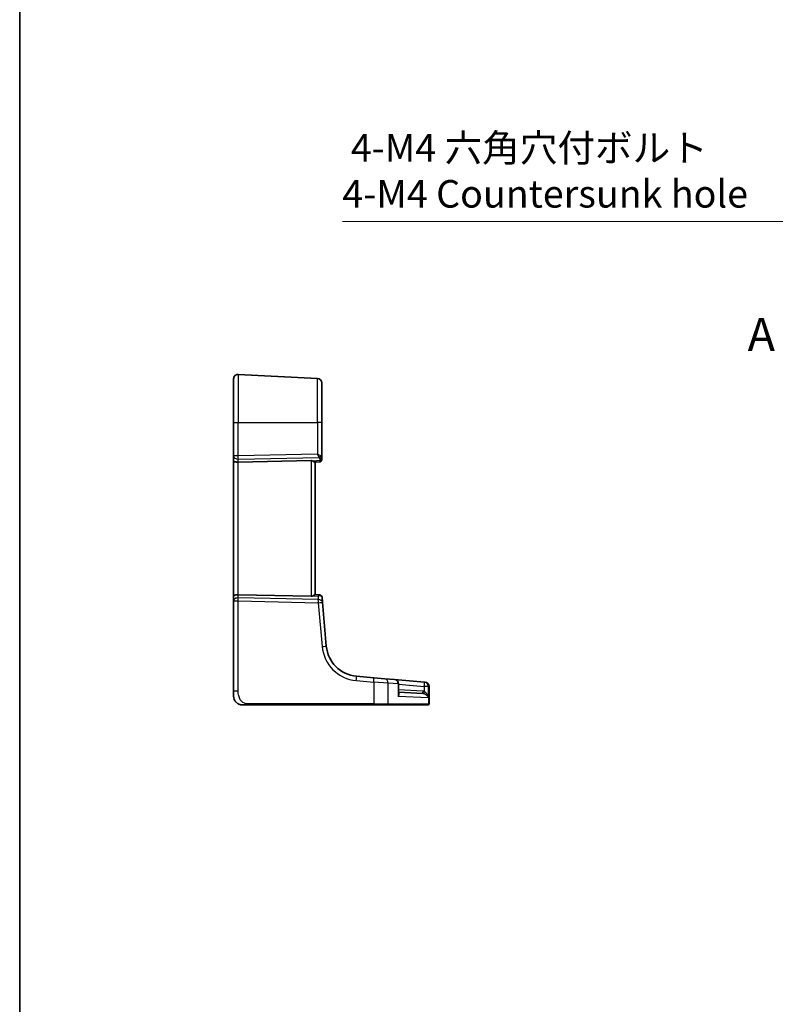
# Model space of a CAD drawing. Units: millimetres. Extents: x 0 to 6096, y 0 to 1124.
# Drawn here: x 4922 to 5094, y 435 to 658 of the extents above; entities that cross this region are included whole.
import ezdxf

# ---------------------------------------------------------------- set-up
doc = ezdxf.new("R2010")
doc.units = ezdxf.units.MM
for name, color, linetype, lineweight in [('Border (ISO)', 7, 'Continuous', 35), ('Dimension (ISO)', 7, 'Continuous', 18), ('Section Line (ISO)', 7, 'Continuous', 25), ('Visible (ISO)', 7, 'Continuous', 35), ('Visible Narrow (ISO)', 7, 'Continuous', 25)]:
    doc.layers.add(name, color=color, linetype=linetype, lineweight=lineweight)
doc.styles.add('Note Text (TK)', font='MS PGothic.ttf')
doc.dimstyles.new('Default - Method 1b (TK)', dxfattribs={"dimscale": 2.5, "dimtxt": 2.5, "dimasz": 2.5, "dimexe": 1, "dimexo": 1.5, "dimgap": 1, "dimtad": 1, "dimtoh": 1, "dimrnd": 1e-08, "dimdsep": 46, "dimtxsty": 'Note Text (TK)', "dimcen": 0.09, "dimdle": 5, "dimclrd": 100, "dimclre": 100, "dimclrt": 7, "dimadec": 1, "dimazin": 1, "dimtfac": 1, "dimtmove": 0, "dimatfit": 3, "dimfxl": 0, "dimtolj": 1, "dimlwd": -1, "dimlwe": -1, "dimarcsym": 0})

# ---------------------------------------------------------------- blocks, each defined once
blk = doc.blocks.new('図面枠 tk図枠')
at = {"layer": 'Border (ISO)'}
blk.add_line((14.5, 289), (14.5, 8), dxfattribs=at)
blk = doc.blocks.new('*D88')
at = {"layer": 'Defpoints', "color": 0, "transparency": 16777216}
for p in [(5124.97, 570.21), (5127.86, 563.27)]:
    blk.add_point(p, dxfattribs=at)
at = {"layer": 'Dimension (ISO)', "color": 100, "transparency": 16777216}
for p, q in [((4995.66, 612.32), (5107.49, 612.32)), ((5107.49, 612.32), (5122.58, 575.98)), ((5126.19, 566.74), (5126.64, 566.74)), ((5126.42, 566.52), (5126.42, 566.97))]:
    blk.add_line(p, q, dxfattribs=at)
blk.add_solid([(5123.54, 576.38), (5121.62, 575.58), (5124.97, 570.21)], dxfattribs=at)
at = {"layer": 'Dimension (ISO)', "color": 7, "transparency": 16777216, "insert": (4995.66, 623.84), "char_height": 6.25, "attachment_point": 4, "style": 'Note Text (TK)'}
blk.add_mtext('\\A1; 4-M4 六角穴付ボルト\\P4-M4 Countersunk hole', dxfattribs=at)

msp = doc.modelspace()

# ---------------------------------------------------------------- linework, layer by layer
at = {"layer": 'Border (ISO)'}
msp.add_line((4922.5, 702.5), (4922.5, 0), dxfattribs=at)
at = {"layer": 'Visible (ISO)'}
for p, q in [((4970.9996, 566.7411), (4970.9996, 576.6873)), ((4972.0519, 577.6859), (4990.0519, 576.7426)), ((4990.9996, 575.7439), (4990.9996, 566.7411)), ((4970.9996, 566.7411), (4970.9996, 559.1776)), ((4990.9996, 558.8973), (4990.9996, 566.7411)), ((4970.9996, 559.1776), (4970.9996, 558.1776)), ((4990.9996, 558.477), (4990.9996, 558.8973)), ((4990.9996, 558.477), (4990.9996, 558.3305)), ((4970.9996, 558.1776), (4970.9996, 527.3046)), ((4988.5519, 558.1221), (4972.0519, 557.7639)), ((4989.4906, 557.7403), (4990.5432, 557.8324)), ((4989.4996, 527.7411), (4989.4996, 557.7411)), ((4970.9996, 527.3046), (4970.9996, 526.3046)), ((4988.5519, 527.36), (4972.0519, 527.7182)), ((4990.483, 527.655), (4989.4906, 527.7418)), ((4990.483, 527.655), (4990.5932, 527.6454)), ((4991.1521, 525.9976), (4991.0477, 527.1909)), ((4970.9996, 526.3046), (4970.9996, 505.8162)), ((4992.0215, 516.0602), (4991.1521, 525.9976)), ((5002.8129, 508.8947), (4998.8393, 509.2424)), ((5002.8129, 508.8947), (5005.2555, 508.6811)), ((5005.2555, 508.6811), (5007.5025, 508.4845)), ((5014.272, 507.8922), (5007.5025, 508.4845)), ((5008.4153, 505.3213), (5008.4153, 507.4883)), ((5014.272, 507.8922), (5014.3324, 507.8869)), ((5014.3324, 507.8869), (5014.4086, 507.8803)), ((5015.3215, 502.9411), (5015.3215, 506.8841)), ((4970.9996, 504.7411), (4970.9996, 505.8162)), ((5008.4153, 505.6166), (5013.8684, 505.3308)), ((4974.4471, 502.7411), (5002.7677, 502.7411)), ((5005.8615, 502.7411), (5002.7677, 502.7411)), ((5015.0249, 502.7411), (5005.8615, 502.7411)), ((5015.1215, 502.7411), (5015.0249, 502.7411))]:
    msp.add_line(p, q, dxfattribs=at)
for centre, radius, start, end in [((4971.9996, 576.6873), 1, 87, 180), ((4989.9996, 575.7439), 1, 0, 87), ((4990.4996, 558.3305), 0.5, 275, 0), ((4990.5496, 527.1473), 0.5, 5, 85), ((4999.493, 516.7139), 7.5, 185, 265), ((5007.4153, 507.4883), 1, 0, 85), ((5014.3215, 506.8841), 1, 0, 85), ((4972.9996, 504.7411), 2, 180, 222.319417), ((5015.1215, 502.9411), 0.2, 270, 0)]:
    msp.add_arc(centre, radius, start, end, dxfattribs=at)
for centre, major_axis, ratio, start_param, end_param in [((4971.9996, 558.1776), (-1, 0), 0.41421356, 0, 1.6231562), ((4988.4996, 557.1196), (0.7201, 0.7473), 0.92857991, 0.22028538, 0.75155876), ((4971.9996, 527.3046), (-1, 0), 0.41421356, 4.6600291, 6.28318531), ((4988.4996, 528.3625), (-0.7201, 0.7473), 0.92857991, 2.39003389, 2.92130728)]:
    msp.add_ellipse(centre, major_axis=major_axis, ratio=ratio, start_param=start_param, end_param=end_param, dxfattribs=at)
for points, knots in [([(4989.4906, 557.7403), (4989.4867, 557.74), (4989.4816, 557.7407), (4989.4504, 557.75), (4989.4056, 557.7752), (4989.2817, 557.8511), (4989.1749, 557.921), (4989.0643, 557.9868), (4989.0576, 557.9909), (4989.0507, 557.9949)], [0.4777993075, 0.4777993075, 0.4777993075, 0.4777993075, 0.486046823, 0.486046823, 0.5183987583, 0.5183987583, 0.5606673221, 0.5606673221, 0.5633906667, 0.5633906667, 0.5633906667, 0.5633906667]), ([(4989.4906, 527.7418), (4989.4848, 527.7424), (4989.4762, 527.7403), (4989.4362, 527.7247), (4989.3867, 527.6959), (4989.2579, 527.6155), (4989.1786, 527.5642), (4989.0822, 527.5059), (4989.0667, 527.4966), (4989.0507, 527.4872)], [0.7831655842, 0.7831655842, 0.7831655842, 0.7831655842, 0.7957694984, 0.7957694984, 0.8296099292, 0.8296099292, 0.86345036, 0.86345036, 0.8696971895, 0.8696971895, 0.8696971895, 0.8696971895]), ([(4972.9996, 502.7411), (4972.9324, 502.7411), (4972.8648, 502.7445), (4972.7316, 502.758), (4972.6655, 502.768), (4972.5327, 502.7951), (4972.4657, 502.8124), (4972.3529, 502.8479), (4972.3064, 502.8644), (4972.2262, 502.8962), (4972.1922, 502.9109), (4972.1471, 502.9318), (4972.1356, 502.9372), (4972.1119, 502.9488), (4972.0995, 502.955), (4972.0797, 502.9651), (4972.0718, 502.9692), (4972.0558, 502.9777), (4972.0475, 502.9822), (4972.0142, 503.0004), (4971.9843, 503.0174), (4971.9288, 503.0513), (4971.9032, 503.0677), (4971.8403, 503.1102), (4971.8026, 503.1376), (4971.7183, 503.2036), (4971.6719, 503.2437), (4971.606, 503.3059), (4971.5832, 503.3285), (4971.547, 503.366), (4971.5319, 503.3824), (4971.5192, 503.3963), (4971.5173, 503.3984), (4971.5142, 503.4018), (4971.513, 503.4031), (4971.5118, 503.4045), (4971.5115, 503.4048), (4971.5115, 503.4048)], [0, 0, 0, 0, 0.020361844, 0.020361844, 0.040521355, 0.040521355, 0.061325748, 0.061325748, 0.076131359, 0.076131359, 0.087231572, 0.087231572, 0.091055197, 0.091055197, 0.095298161, 0.095298161, 0.098990105, 0.098990105, 0.10338028, 0.10338028, 0.115138687, 0.115138687, 0.124503272, 0.124503272, 0.138299484, 0.138299484, 0.156640646, 0.156640646, 0.166924771, 0.166924771, 0.174722968, 0.174722968, 0.176275567, 0.176275567, 0.177765161, 0.177765161, 0.17881391, 0.17881391, 0.17881391, 0.17881391]), ([(4972.9996, 502.7411), (4972.9996, 502.7411), (4973.0236, 502.7411), (4973.1633, 502.7411), (4973.326, 502.7411), (4973.6242, 502.7411), (4973.9519, 502.7411), (4974.1153, 502.7411), (4974.2814, 502.7411), (4974.4471, 502.7411)], [0, 0, 0, 0, 0.36411195, 0.36411195, 0.36411195, 0.78847337, 0.78847337, 0.78847337, 1, 1, 1, 1])]:
    msp.add_open_spline(points, degree=3, knots=knots, dxfattribs=at)
at = {"layer": 'Visible Narrow (ISO)'}
for p, q in [((4972.0519, 577.6859), (4972.0519, 566.7411)), ((4990.0519, 566.7411), (4990.0519, 576.7426)), ((4970.9996, 566.7411), (4972.0519, 566.7411)), ((4972.0519, 559.1776), (4972.0519, 566.7411)), ((4972.0519, 566.7411), (4990.0519, 566.7411)), ((4990.9996, 566.7411), (4990.0519, 566.7411)), ((4990.0519, 566.7411), (4990.0519, 559.5683)), ((4972.0519, 559.1776), (4970.9996, 559.1776)), ((4990.0519, 559.5683), (4972.0519, 559.1776)), ((4972.0519, 558.4714), (4990.397, 558.8696)), ((4972.0519, 557.7639), (4972.0519, 558.4714)), ((4990.5258, 558.5442), (4990.5258, 558.1239)), ((4972.0519, 527.7182), (4972.0519, 557.7639)), ((4988.5519, 558.1221), (4988.5519, 527.36)), ((4990.5258, 558.1239), (4989.0507, 557.9949)), ((4972.0519, 527.0107), (4972.0519, 527.7182)), ((4990.2083, 526.6166), (4972.0519, 527.0107)), ((4989.0507, 527.4872), (4990.1404, 527.3919)), ((4990.1404, 527.3919), (4990.2083, 526.6166)), ((4970.9996, 526.3046), (4972.0519, 526.3046)), ((4972.0519, 505.8162), (4972.0519, 526.3046)), ((4972.0519, 526.3046), (4990.2083, 525.9104)), ((4990.2083, 525.9104), (4991.0777, 515.973)), ((4998.8045, 508.2462), (5002.7781, 507.8986)), ((5006.0349, 507.6849), (5002.7781, 507.8986)), ((5002.7781, 507.8986), (5002.7781, 502.9411)), ((5008.3086, 507.4883), (5006.0349, 507.6849)), ((5006.0349, 502.9411), (5006.0349, 507.6849)), ((5008.4153, 507.4883), (5008.3086, 507.4883)), ((5008.3086, 507.4883), (5008.3086, 504.6676)), ((5008.4153, 507.4054), (5014.2372, 506.896)), ((5015.1587, 506.896), (5014.2372, 506.896)), ((5014.2372, 506.896), (5014.2372, 505.768)), ((5015.2198, 506.8907), (5015.1587, 506.896)), ((5015.1587, 504.3128), (5015.1587, 506.896)), ((5015.3215, 506.8841), (5015.2198, 506.8907)), ((5015.2198, 506.8907), (5015.2198, 502.9411)), ((4972.0519, 505.8162), (4970.9996, 505.8162)), ((5015.1587, 504.3128), (5008.3086, 504.6676)), ((5013.8684, 505.8301), (5008.4153, 506.1159)), ((5002.7781, 502.9411), (4974.4575, 502.9411)), ((5002.7781, 502.9411), (5006.0349, 502.9411)), ((5006.0349, 502.9411), (5015.2198, 502.9411)), ((5015.2198, 502.9411), (5015.3215, 502.9411))]:
    msp.add_line(p, q, dxfattribs=at)
msp.add_arc((4999.5453, 516.7139), 8.5, 185, 265, dxfattribs=at)
for centre, major_axis, ratio, start_param, end_param in [((4971.9996, 559.1776), (-1, 0), 0.70710678, 0, 1.6231562), ((4971.9996, 559.1776), (-0.0217, 0.9998), 0.05232366, 3.92699017, 4.71125314), ((4989.9996, 559.5683), (0.9999, -0.4888), 0.02066962, 0.74427783, 1.52854079), ((4989.9996, 559.5683), (0.5111, -0.9889), 0.04177403, 0.76494501, 1.54920798), ((4990.3708, 559.2227), (0.3594, 0.3476), 0.61026256, 4.24193768, 5.27528399), ((4990.0258, 558.5072), (0.36, 0.3736), 0.92857991, 5.51630762, 6.2504811), ((4990.4996, 558.8973), (0.5, 0), 0.70710678, 4.76474886, 6.28318531), ((4990.4996, 558.477), (0.5, 0), 0.70710678, 4.76474886, 6.28318531), ((4989.9996, 558.8602), (-0.9997, -0.0494), 0.4990867, 3.11695251, 3.85112599), ((4990.4996, 558.8324), (0.0436, -1), 0.00664768, 5.49935899, 6.28347612), ((4971.9996, 526.3046), (-1, 0), 0.70710678, 4.6600291, 6.28318531), ((4971.9996, 526.3046), (0.0217, 0.9998), 0.05232366, 4.71352482, 5.49778779), ((4990.0881, 526.6858), (0.4249, 0.9617), 0.29224025, 0.09936303, 0.88348016), ((4990.0881, 526.6858), (-0.9144, -0.5652), 0.57819091, 3.53112387, 4.315241), ((4990.4394, 527.1569), (0.0436, 0.4981), 0.84300709, 5.315856, 6.28318531), ((4990.0439, 527.1915), (1.0043, -0.0129), 0.34863613, 0.03501852, 0.70777067), ((4990.1559, 525.9104), (0.9962, 0.0872), 0.7034495, 0, 1.45686928), ((4990.1559, 525.9104), (-0.0217, -0.9998), 0.05232366, 1.57193217, 2.35619514), ((4990.1559, 525.9104), (0.9962, 0.0872), 0.00456759, 4.76454943, 6.28318531), ((4991.0253, 515.973), (0.9962, 0.0872), 0.00456759, 4.76454943, 6.28318531), ((4998.7522, 508.2462), (0.0872, 0.9962), 0.05213734, 4.71695038, 6.28318531), ((5002.7258, 507.8986), (0.0872, 0.9962), 0.05213734, 4.71695038, 6.28318531), ((5005.1683, 507.6849), (0.0872, 0.9962), 0.86569387, 4.78798306, 6.28318531), ((5007.4153, 507.4883), (0.0872, 0.9962), 0.89257892, 4.79032136, 6.28318531), ((5014.1848, 506.896), (0.0872, 0.9962), 0.05213734, 4.71695038, 6.28318531), ((5014.1848, 506.896), (0.0872, 0.9962), 0.97366592, 4.79736856, 6.28318531), ((5014.2452, 506.8907), (0.0872, 0.9962), 0.9743899, 4.79743144, 6.28318531), ((5013.8945, 505.8301), (-0.0262, -0.4993), 0.05226443, 4.71512804, 6.28318531), ((5014.2633, 505.768), (-0.139, -0.4803), 0.05027787, 4.72694021, 6.22518564), ((4974.4471, 502.9411), (0, -0.2), 0.05233596, 0, 1.57079633), ((5002.7677, 502.9411), (0, -0.2), 0.05233596, 0, 1.57079633), ((5005.8615, 502.9411), (0, -0.2), 0.86651893, 0, 1.57079633), ((5015.0249, 502.9411), (0, -0.2), 0.97457708, 0, 1.57079633)]:
    msp.add_ellipse(centre, major_axis=major_axis, ratio=ratio, start_param=start_param, end_param=end_param, dxfattribs=at)
for points, knots in [([(4974.4575, 502.9411), (4974.017, 502.9411), (4973.5399, 502.993), (4973.1261, 503.2779), (4972.6644, 503.5958), (4972.3057, 504.1746), (4972.1576, 504.7559), (4972.0622, 505.1303), (4972.0519, 505.4992), (4972.0519, 505.8162)], [0, 0, 0, 0, 0.35283077, 0.35283077, 0.35283077, 0.74648264, 0.74648264, 0.74648264, 1, 1, 1, 1]), ([(5008.3086, 504.6676), (5008.4035, 504.8042), (5008.4717, 504.9414), (5008.5311, 505.1714), (5008.5366, 505.2672), (5008.4983, 505.4171), (5008.4665, 505.4751), (5008.4153, 505.5222)], [-0.000764497, -0.000764497, -0.000764497, -0.000764497, 0.088641111, 0.088641111, 0.157157835, 0.157157835, 0.208673761, 0.208673761, 0.208673761, 0.208673761]), ([(5008.4153, 505.3213), (5008.4153, 505.3078), (5008.4152, 505.2943), (5008.4102, 505.0832), (5008.3728, 504.8749), (5008.3086, 504.6676)], [-0.09478217, -0.09478217, -0.09478217, -0.09478217, -0.0886411109, -0.0886411109, 0.000764497, 0.000764497, 0.000764497, 0.000764497]), ([(5014.2372, 505.768), (5014.1772, 505.7854), (5014.1161, 505.7993), (5013.9929, 505.82), (5013.9307, 505.8269), (5013.8684, 505.8301)], [0, 0, 0, 0, 0.0187663047, 0.0187663047, 0.0375326094, 0.0375326094, 0.0375326094, 0.0375326094]), ([(5013.8684, 505.3308), (5013.9115, 505.3285), (5013.9544, 505.3239), (5014.0395, 505.3099), (5014.0817, 505.3006), (5014.1232, 505.2889)], [-0.0375326094, -0.0375326094, -0.0375326094, -0.0375326094, -0.0187663047, -0.0187663047, 0, 0, 0, 0]), ([(5014.1232, 505.2889), (5014.1766, 505.2739), (5014.2296, 505.2552), (5014.3632, 505.1989), (5014.4406, 505.1574), (5014.6077, 505.0504), (5014.6939, 504.9811), (5014.8617, 504.8201), (5014.9401, 504.7246), (5015.0712, 504.5246), (5015.1231, 504.4184), (5015.1587, 504.3128)], [0, 0, 0, 0, 0.024207532, 0.024207532, 0.062939583, 0.062939583, 0.114081303, 0.114081303, 0.176949912, 0.176949912, 0.243624652, 0.243624652, 0.243624652, 0.243624652]), ([(5015.1587, 504.3128), (5015.1349, 504.4702), (5015.095, 504.6287), (5014.9868, 504.9268), (5014.9196, 505.0692), (5014.7708, 505.3093), (5014.6928, 505.4125), (5014.5385, 505.5719), (5014.4662, 505.6339), (5014.3394, 505.7177), (5014.2888, 505.7456), (5014.2372, 505.768)], [-0.243624652, -0.243624652, -0.243624652, -0.243624652, -0.176949912, -0.176949912, -0.114081303, -0.114081303, -0.062939583, -0.062939583, -0.024207532, -0.024207532, 0, 0, 0, 0])]:
    msp.add_open_spline(points, degree=3, knots=knots, dxfattribs=at)

# ---------------------------------------------------------------- block references
at = {"xscale": 3, "yscale": 3, "zscale": 3}
msp.add_blockref('図面枠 tk図枠', (4879, -24), dxfattribs=at)

# ---------------------------------------------------------------- texts
at = {"layer": 'Section Line (ISO)', "insert": (5087.5396, 580.6496), "char_height": 7.5, "attachment_point": 7, "style": 'Note Text (TK)'}
msp.add_mtext('A', dxfattribs=at)

# ---------------------------------------------------------------- dimensions: what is measured, and where the dimension line sits
at = {"layer": 'Dimension (ISO)', "color": 100, "true_color": 0x00ff3f}
dim = msp.add_diameter_dim_2p(p1=(5127.8558, 563.2715), p2=(5124.9749, 570.2107), text=' 4-M4 六角穴付ボルト\\P4-M4 Countersunk hole', dimstyle='Default - Method 1b (TK)', override={"dimtih": 1, "dimdec": 2, "dimlfac": 1, "dimtp": 0, "dimtm": 0, "dimtdec": 2, "dimtofl": 0}, dxfattribs=at)
dim.commit()
dim.dimension.update_dxf_attribs({"geometry": '*D88', "text_midpoint": (5040.1213, 612.3161), "dimtype": 163})

doc.saveas('drawing.dxf')
